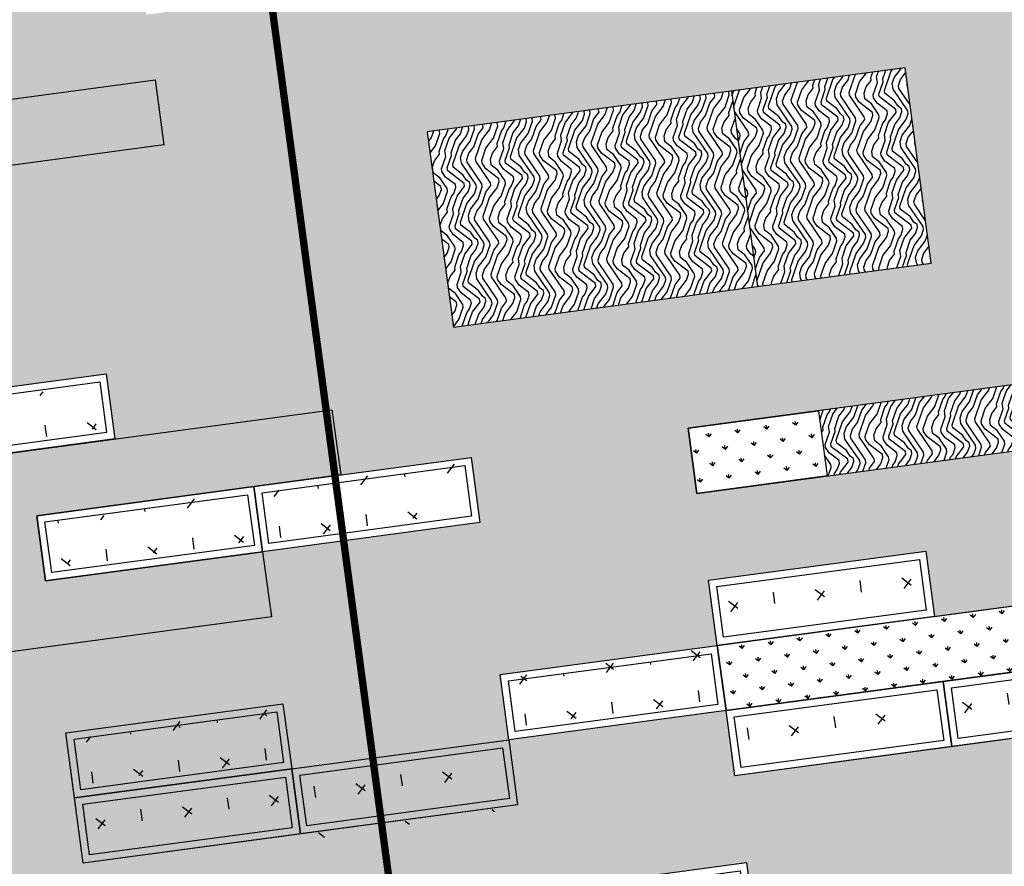
# Model space of a CAD drawing. Units: millimetres. Extents: x 744 to 527432852, y 866 to 3243168346.
# Drawn here: x 525210388 to 525223870, y 3242857683 to 3242869276 of the extents above; entities that cross this region are included whole.
import ezdxf

# ---------------------------------------------------------------- set-up
doc = ezdxf.new("R2010")
doc.units = ezdxf.units.MM
doc.header["$LTSCALE"] = 1000
doc.linetypes.add('DASH', pattern=[0.35, 0.25, -0.1])
for name, color, linetype in [('01LS-临时填充', 251, 'Continuous'), ('la-35', 35, 'Continuous'), ('la-植物', 95, 'Continuous'), ('la-消防线', 190, 'Continuous'), ('la-设施', 6, 'Continuous'), ('la-轮廓线', 2, 'Continuous'), ('shujiao', 7, 'Continuous')]:
    doc.layers.add(name, color=color, linetype=linetype)
doc.styles.add('宋体', font='txt', dxfattribs={"width": 0.7})
doc.linetypes.add('E.V.A-LINE', pattern='A,0.9990000000000001,-0.2,["E.V.A",宋体,S=0.1,R=0,X=-0.1,Y=-0.05],-0.36', length=1.559)

# ---------------------------------------------------------------- blocks, each defined once
blk = doc.blocks.new('fghfghgfh')
at = {"layer": 'la-植物'}
h = blk.add_hatch(dxfattribs=at)
h.set_pattern_fill('GRASS', color=256, scale=300)
h.set_pattern_definition([(90, (388239.2179603063, 127299.9247726728), (-598.6772849999999, 598.6772850000001), [158.748396, -1038.60609]), (45, (388239.2179603063, 127299.9247726728), (-598.6776930489062, 598.6776930489062), [158.748396, -687.90969]), (135, (388239.2179603063, 127299.9247726728), (-598.6776930489062, -598.6776930489062), [158.748396, -687.90969])])
h.paths.add_polyline_path([(141691.62951908, 55688.48144261041), (138891.6295142942, 55688.4814426104), (138891.6295142942, 54988.48144191655), (141691.62951908, 54988.48144191655)])
at = {"layer": 'la-35'}
blk.add_lwpolyline([(138891.6295142942, 55688.4814426104), (141691.62951908, 55688.4814426104), (141691.62951908, 54988.48144191655), (138891.6295142942, 54988.48144191655)], close=True, dxfattribs=at)
at = {"layer": 'la-设施'}
blk.add_lwpolyline([(138791.6295151179, 55788.48144178672), (141791.6295182564, 55788.48144178672), (141791.6295182564, 54888.48144274023), (138791.6295151179, 54888.48144274023)], close=True, dxfattribs=at)

msp = doc.modelspace()

# ---------------------------------------------------------------- hatches: boundary and pattern name
at = {"layer": '01LS-临时填充'}
h = msp.add_hatch(dxfattribs=at)
h.set_pattern_fill('300X600', color=8, angle=7.637684105541367, pattern_type=2)
h.set_pattern_definition([(7.637684105541367, (525224388.3063422, 3242850104.538066), (-79.74497740760017, 594.6770035727474), [600, -1200]), (97.63768410554137, (525224428.1788309, 3242849807.199564), (-1784.031010718242, -239.2349322228004), [300, -300]), (7.637684105541367, (525224428.1788309, 3242849807.199564), (-79.74497740760017, 594.6770035727474), [600, -1200]), (97.63768410554137, (525225022.8558345, 3242849886.944541), (-1784.031010718242, -239.2349322228004), [300, -300]), (7.637684105541367, (525223793.6293387, 3242850024.793088), (-79.74497740760017, 594.6770035727474), [600, -1200]), (97.63768410554137, (525223833.5018274, 3242849727.454587), (-1784.031010718242, -239.2349322228004), [300, -300]), (7.637684105541367, (525223833.5018274, 3242849727.454587), (-79.74497740760017, 594.6770035727474), [600, -1200]), (97.63768410554137, (525224428.1788309, 3242849807.199564), (-1784.031010718242, -239.2349322228004), [300, -300]), (7.637684105541367, (525223198.9523351, 3242849945.048111), (-79.74497740760017, 594.6770035727474), [600, -1200]), (97.63768410554137, (525223238.8248238, 3242849647.70961), (-1784.031010718242, -239.2349322228004), [300, -300]), (7.637684105541367, (525223238.8248238, 3242849647.70961), (-79.74497740760017, 594.6770035727474), [600, -1200]), (97.63768410554137, (525223833.5018274, 3242849727.454587), (-1784.031010718242, -239.2349322228004), [300, -300]), (7.637684105541367, (525224348.4338535, 3242850401.876568), (-79.74497740760017, 594.6770035727474), [600, -1200]), (97.63768410554137, (525224388.3063422, 3242850104.538066), (-1784.031010718242, -239.2349322228004), [300, -300]), (7.637684105541367, (525224388.3063422, 3242850104.538066), (-79.74497740760017, 594.6770035727474), [600, -1200]), (97.63768410554137, (525224982.9833458, 3242850184.283043), (-1784.031010718242, -239.2349322228004), [300, -300]), (7.637684105541367, (525223753.7568499, 3242850322.13159), (-79.74497740760017, 594.6770035727474), [600, -1200]), (97.63768410554137, (525223793.6293387, 3242850024.793088), (-1784.031010718242, -239.2349322228004), [300, -300]), (7.637684105541367, (525223793.6293387, 3242850024.793088), (-79.74497740760017, 594.6770035727474), [600, -1200]), (97.63768410554137, (525224388.3063422, 3242850104.538066), (-1784.031010718242, -239.2349322228004), [300, -300]), (7.637684105541367, (525223159.0798464, 3242850242.386613), (-79.74497740760017, 594.6770035727474), [600, -1200]), (97.63768410554137, (525223198.9523351, 3242849945.048111), (-1784.031010718242, -239.2349322228004), [300, -300]), (7.637684105541367, (525223198.9523351, 3242849945.048111), (-79.74497740760017, 594.6770035727474), [600, -1200]), (97.63768410554137, (525223793.6293387, 3242850024.793088), (-1784.031010718242, -239.2349322228004), [300, -300])])
h.paths.add_polyline_path([(525226524.369458, 3242856747.371539), (525226404.7520075, 3242857639.386927), (525229378.1370285, 3242858038.111814), (525229258.5195498, 3242858930.127438), (525226285.1341651, 3242858531.402501), (525226404.7516312, 3242857639.386996), (525223431.3666133, 3242857240.662109), (525223550.9840794, 3242856348.646604)])
h.paths.add_polyline_path([(525229378.1370254, 3242858038.111814), (525229497.7544914, 3242857146.09631), (525226524.3694736, 3242856747.371423), (525226404.7520075, 3242857639.386927)])
h.paths.add_polyline_path([(525222793.4071767, 3242861998.07807), (525222913.0246271, 3242861106.062681), (525228859.7946566, 3242861903.512455), (525228979.4121382, 3242861011.496835), (525226006.0267599, 3242860612.771897), (525226125.6442258, 3242859720.756392), (525220178.8745352, 3242858923.306783), (525220059.2567241, 3242859815.322123), (525217085.8720701, 3242859416.597284), (525216966.2542245, 3242860308.612858), (525219939.6392424, 3242860707.337745), (525219820.02214, 3242861599.353299)])
h.paths.add_polyline_path([(525219660.5321977, 3242862788.70719), (525219540.9147315, 3242863680.722695), (525226677.0387744, 3242864637.662424), (525226796.6562405, 3242863745.646919)])
h.paths.add_polyline_path([(525216328.2947814, 3242865066.028819), (525215969.4423831, 3242867742.075335), (525222510.8894224, 3242868619.270086), (525222869.7418208, 3242865943.22357)])
h.paths.add_polyline_path([(525212122.2729408, 3242869344.974983), (525212002.6554746, 3242870236.990489), (525219138.7795175, 3242871193.930217), (525219258.3969836, 3242870301.914712)])
h.paths.add_polyline_path([(525218424.4846871, 3242872006.200697), (525218304.8672038, 3242872898.216199), (525224251.6372412, 3242873695.666092), (525224371.2547073, 3242872803.650587)])
h.paths.add_polyline_path([(525224251.6376207, 3242873695.666024), (525224132.0201389, 3242874587.681646), (525227105.404793, 3242874986.406485), (525227225.0222591, 3242874094.390979)])
h.paths.add_polyline_path([(525224490.8725497, 3242871911.635014), (525224371.2555332, 3242872803.650578), (525227344.6397409, 3242873202.375357), (525227464.2575551, 3242872310.360017)])
h.paths.add_polyline_path([(525227464.2571883, 3242872310.359967), (525227583.8746543, 3242871418.344463), (525224610.4896364, 3242871019.619576), (525224490.8721704, 3242871911.63508)])
h.paths.add_polyline_path([(525224371.2547043, 3242872803.650586), (525224490.8721703, 3242871911.635081), (525221517.4871525, 3242871512.910194), (525221397.8696865, 3242872404.925699)])
h.paths.add_polyline_path([(525221363.5714881, 3242850088.743703), (525222989.01877, 3242850306.712924), (525222970.4116752, 3242850445.470377), (525232336.5744759, 3242851701.453804), (525229093.6119769, 3242875884.985271), (525229420.6841301, 3242875928.844984), (525229264.6973409, 3242877092.075036), (525226866.1702464, 3242876770.437428), (525226985.7877125, 3242875878.421923), (525221039.0176706, 3242875080.972148), (525221158.6351365, 3242874188.956643), (525218185.2501156, 3242873790.231756), (525218065.6326495, 3242874682.247261), (525215092.2476316, 3242874283.522374), (525214972.6301656, 3242875175.537879), (525211999.2451508, 3242874776.812993), (525212118.862617, 3242873884.797487), (525210929.5086098, 3242873725.307532), (525211049.126076, 3242872833.292027), (525215211.865101, 3242873391.506868), (525215331.482567, 3242872499.491364), (525212358.097546, 3242872100.766477), (525212477.7150121, 3242871208.750971), (525209504.3299942, 3242870810.026084), (525209863.1823925, 3242868133.979568), (525212241.8904068, 3242868452.959477), (525212361.5078729, 3242867560.943972), (525208198.7688479, 3242867002.72913), (525208597.4937351, 3242864029.344111), (525211570.8787561, 3242864428.068999), (525211690.4962221, 3242863536.053494), (525214663.8812369, 3242863934.778381), (525214783.4987031, 3242863042.762875), (525216567.5297169, 3242863281.997808), (525216687.1471829, 3242862389.982303), (525213713.7621619, 3242861991.257416), (525213833.3796321, 3242861099.24188), (525209075.9636141, 3242860461.281982), (525209594.3059673, 3242856595.881458), (525211378.3369755, 3242856835.116409), (525211418.2094522, 3242856537.777997), (525214391.5944731, 3242856936.502885), (525214511.2119393, 3242856044.487379), (525217484.5969572, 3242856443.212265), (525217364.979491, 3242857335.227772), (525220338.364512, 3242857733.952659), (525220577.599444, 3242855949.921649), (525217604.2144231, 3242855551.196762), (525217723.8318892, 3242854659.181257), (525214750.4468682, 3242854260.456369), (525214511.211936, 3242856044.48738), (525211537.8269181, 3242855645.762493), (525211976.424294, 3242852375.038972), (525214949.809315, 3242852773.76386), (525215069.4267892, 3242851881.748294), (525218042.8118071, 3242852280.473181), (525218042.8117989, 3242852280.473241), (525221016.1968199, 3242852679.198129), (525220776.9618877, 3242854463.22914), (525226723.7319141, 3242855260.678913), (525226843.3493802, 3242854368.663407), (525229816.7344012, 3242854767.388295), (525229936.3518671, 3242853875.37279), (525226962.9668524, 3242853476.647903), (525227082.5843185, 3242852584.632398), (525224109.1992975, 3242852185.907511), (525223989.5818319, 3242853077.923013), (525221016.1968202, 3242852679.198127), (525221135.8142859, 3242851787.182624)])
h = msp.add_hatch(dxfattribs=at)
h.set_pattern_fill('木纹01', color=8, scale=200, angle=97.63768410554137)
h.set_pattern_definition([(97.63768410554137, (525221278.2567765, 3242867857.152229), (-899.2293079737966, 686.5760348868629), [40, -760]), (97.63768410554137, (525221273.3951549, 3242867291.487696), (-899.2293079737966, 686.5760348868629), [80, -720]), (97.63768410554137, (525221164.6377076, 3242867801.5581), (-899.2293079737966, 686.5760348868629), [40, -760]), (97.63768410554137, (525221149.1434224, 3242867315.183834), (-899.2293079737966, 686.5760348868629), [40, -760]), (97.63768410554137, (525221045.7023069, 3242867785.609105), (-899.2293079737966, 686.5760348868629), [40, -760]), (97.63768410554137, (525221064.5368234, 3242867344.196304), (-899.2293079737966, 686.5760348868629), [40, -760]), (97.63768410554137, (525220966.4120398, 3242867774.976441), (-899.2293079737966, 686.5760348868629), [40, -760]), (97.63768410554137, (525220945.6014227, 3242867328.247308), (-899.2293079737966, 686.5760348868629), [40, -440.0000000000001, 40, -280]), (97.63768410554137, (525220866.3111556, 3242867317.614645), (-899.2293079737966, 686.5760348868629), [80, -400, 40, -280]), (97.63768410554137, (525220752.6920866, 3242867262.020515), (-899.2293079737966, 686.5760348868629), [40, -120, 40, -320, 40, -240]), (97.63768410554137, (525220678.7181513, 3242867211.742718), (-899.2293079737966, 686.5760348868629), [40, -160, 80, -520]), (97.63768410554137, (525220569.960704, 3242867721.813123), (-899.2293079737966, 686.5760348868629), [40, -760]), (97.63768410554137, (525220599.4278842, 3242867201.110054), (-899.2293079737966, 686.5760348868629), [40, -200, 40, -520]), (142.6376841055414, (525221363.3180857, 3242867222.830092), (-792.9026714454146, -106.3266365454896), [113.1368, -1018.2340496]), (142.6376841055414, (525221272.9404446, 3242867896.797363), (-792.9026714454146, -106.3266365454896), [226.27416, -905.0966896]), (142.6376841055414, (525220876.4891089, 3242867843.634045), (-792.9026714454146, -106.3266365454896), [56.568, -1074.8028496]), (142.6376841055414, (525220887.5764828, 3242867159.034111), (-792.9026714454146, -106.3266365454896), [169.7056, -961.6652496]), (142.6376841055414, (525220797.1988418, 3242867833.001381), (-792.9026714454146, -106.3266365454896), [282.84272, -848.5281296]), (142.6376841055414, (525220678.2634411, 3242867817.052385), (-792.9026714454146, -106.3266365454896), [169.7056, -961.6652496]), (52.63768410554136, (525220620.2385013, 3242867647.839188), (-106.3266365454895, 792.9026714454146), [56.568, -1074.8028496]), (52.63768410554136, (525221291.7749612, 3242867455.384562), (-106.3266365454895, 792.9026714454146), [113.1368, -1018.2340496]), (52.63768410554136, (525220969.2975608, 3242867452.499041), (-106.3266365454895, 792.9026714454146), [113.1368, -1018.2340496]), (52.63768410554136, (525221095.9801041, 3242867711.63517), (-106.3266365454895, 792.9026714454146), [113.1368, -1018.2340496]), (52.63768410554136, (525220784.1353673, 3242867629.459382), (-106.3266365454895, 792.9026714454146), [113.1368, -1018.2340496]), (52.63768410554136, (525220699.5287684, 3242867658.471851), (-106.3266365454895, 792.9026714454146), [169.7056, -961.6652496]), (52.63768410554136, (525221201.8520304, 3242867524.042165), (-106.3266365454895, 792.9026714454146), [169.7056, -961.6652496]), (52.63768410554136, (525221146.2579013, 3242867637.661234), (-106.3266365454895, 792.9026714454146), [169.7056, -961.6652496]), (52.63768410554136, (525220884.6909618, 3242867481.511511), (-106.3266365454895, 792.9026714454146), [169.7056, -961.6652496]), (52.63768410554136, (525220834.4131646, 3242867555.485446), (-106.3266365454895, 792.9026714454146), [169.7056, -961.6652496]), (124.2027353055413, (525221199.4212196, 3242867241.209898), (-106.326636860689, 792.9026713878668), [89.442712, -1699.411664]), (124.2027353055413, (525221159.3213758, 3242867841.203234), (-106.326636860689, 792.9026713878668), [357.7708799999999, -1431.0835016]), (124.2027353055413, (525221040.3859751, 3242867825.254239), (-106.326636860689, 792.9026713878668), [357.7708799999999, -1431.0835016]), (124.2027353055413, (525220961.0957079, 3242867814.621575), (-106.326636860689, 792.9026713878668), [357.7712, -536, 178.888, -716.1951816000001]), (124.2027353055413, (525220831.5276436, 3242867877.962846), (-106.326636860689, 792.9026713878668), [89.442712, -1699.411664]), (124.2027353055413, (525220649.7056814, 3242867127.136119), (-106.326636860689, 792.9026713878668), [89.442712, -1699.411664]), (124.2027353055413, (525220564.6443722, 3242867761.458257), (-106.326636860689, 792.9026713878668), [178.88544, -1609.9689416]), (71.07263290554137, (525221304.8384356, 3242867658.926561), (-106.3266362262641, 792.9026714729418), [178.88544, -1609.9689416]), (71.07263290554137, (525221143.8270906, 3242867354.828968), (-106.3266362262641, 792.9026714729418), [178.88544, -1609.9689416]), (71.07263290554137, (525221262.7624913, 3242867370.777963), (-106.3266362262641, 792.9026714729418), [89.442712, -1699.4089416]), (71.07263290554137, (525221059.2204916, 3242867383.841437), (-106.3266362262641, 792.9026714729418), [268.32816, -1520.5262216]), (71.07263290554137, (525221037.9551643, 3242867542.421972), (-106.3266362262641, 792.9026714729418), [178.88544, -1609.9689416]), (71.07263290554137, (525220987.677367, 3242867616.395907), (-106.3266362262641, 792.9026714729418), [178.88544, -1609.9689416]), (71.07263290554137, (525220940.2850909, 3242867367.892442), (-106.3266362262641, 792.9026714729418), [89.442712, -1699.4089416]), (71.07263290554137, (525220855.6784919, 3242867396.904912), (-106.3266362262641, 792.9026714729418), [89.442712, -1699.4089416]), (71.07263290554137, (525220654.567303, 3242867692.800653), (-106.3266362262641, 792.9026714729418), [89.442712, -1699.4089416]), (71.07263290554137, (525220937.3995698, 3242867690.369842), (-106.3266362262641, 792.9026714729418), [89.442712, -1699.4089416]), (71.07263290554137, (525220747.3757548, 3242867301.665649), (-106.3266362262641, 792.9026714729418), [268.32816, -1520.5262216]), (71.07263290554137, (525220673.4018195, 3242867251.387852), (-106.3266362262641, 792.9026714729418), [178.88544, -1609.9689416]), (71.07263290554137, (525220852.7929708, 3242867719.382312), (-106.3266362262641, 792.9026714729418), [89.44, -804.96, 89.44, -805.0143816]), (71.07263290554137, (525220726.1104275, 3242867460.246183), (-106.3266362262641, 792.9026714729418), [178.88544, -1609.9689416]), (71.07263290554137, (525220641.5038285, 3242867489.258653), (-106.3266362262641, 792.9026714729418), [178.88544, -1609.9689416]), (71.07263290554137, (525220594.1115524, 3242867240.755188), (-106.3266362262641, 792.9026714729418), [178.88544, -1609.9689416]), (71.07263290554137, (525220562.2135614, 3242867478.625989), (-106.3266362262641, 792.9026714729418), [178.88544, -1609.9689416])])
h.paths.add_polyline_path([(525222510.8894224, 3242868619.270086), (525220132.1814081, 3242868300.290177), (525220491.0338064, 3242865624.24366), (525222869.7418208, 3242865943.22357)])
h = msp.add_hatch(dxfattribs=at)
h.set_pattern_fill('木纹01', color=8, scale=200, angle=97.63768410554137)
h.set_pattern_definition([(97.63768410554137, (525217746.7461311, 3242867164.816889), (-899.2293079737966, 686.5760348868629), [40, -760]), (97.63768410554137, (525217741.8845096, 3242866599.152356), (-899.2293079737966, 686.5760348868629), [80, -720]), (97.63768410554137, (525217633.1270622, 3242867109.22276), (-899.2293079737966, 686.5760348868629), [40, -760]), (97.63768410554137, (525217617.632777, 3242866622.848494), (-899.2293079737966, 686.5760348868629), [40, -760]), (97.63768410554137, (525217514.1916615, 3242867093.273765), (-899.2293079737966, 686.5760348868629), [40, -760]), (97.63768410554137, (525217533.0261781, 3242866651.860964), (-899.2293079737966, 686.5760348868629), [40, -760]), (97.63768410554137, (525217434.9013944, 3242867082.641101), (-899.2293079737966, 686.5760348868629), [40, -760]), (97.63768410554137, (525217414.0907773, 3242866635.911968), (-899.2293079737966, 686.5760348868629), [40, -440.0000000000001, 40, -280]), (97.63768410554137, (525217334.8005102, 3242866625.279305), (-899.2293079737966, 686.5760348868629), [80, -400, 40, -280]), (97.63768410554137, (525217221.1814413, 3242866569.685175), (-899.2293079737966, 686.5760348868629), [40, -120, 40, -320, 40, -240]), (97.63768410554137, (525217147.207506, 3242866519.407378), (-899.2293079737966, 686.5760348868629), [40, -160, 80, -520]), (97.63768410554137, (525217038.4500586, 3242867029.477783), (-899.2293079737966, 686.5760348868629), [40, -760]), (97.63768410554137, (525217067.9172388, 3242866508.774714), (-899.2293079737966, 686.5760348868629), [40, -200, 40, -520]), (142.6376841055414, (525217831.8074403, 3242866530.494752), (-792.9026714454146, -106.3266365454896), [113.1368, -1018.2340496]), (142.6376841055414, (525217741.4297993, 3242867204.462023), (-792.9026714454146, -106.3266365454896), [226.27416, -905.0966896]), (142.6376841055414, (525217344.9784636, 3242867151.298705), (-792.9026714454146, -106.3266365454896), [56.568, -1074.8028496]), (142.6376841055414, (525217356.0658375, 3242866466.69877), (-792.9026714454146, -106.3266365454896), [169.7056, -961.6652496]), (142.6376841055414, (525217265.6881964, 3242867140.666041), (-792.9026714454146, -106.3266365454896), [282.84272, -848.5281296]), (142.6376841055414, (525217146.7527957, 3242867124.717045), (-792.9026714454146, -106.3266365454896), [169.7056, -961.6652496]), (52.63768410554136, (525217088.7278559, 3242866955.503848), (-106.3266365454895, 792.9026714454146), [56.568, -1074.8028496]), (52.63768410554136, (525217760.2643158, 3242866763.049222), (-106.3266365454895, 792.9026714454146), [113.1368, -1018.2340496]), (52.63768410554136, (525217437.7869154, 3242866760.163701), (-106.3266365454895, 792.9026714454146), [113.1368, -1018.2340496]), (52.63768410554136, (525217564.4694588, 3242867019.299829), (-106.3266365454895, 792.9026714454146), [113.1368, -1018.2340496]), (52.63768410554136, (525217252.624722, 3242866937.124041), (-106.3266365454895, 792.9026714454146), [113.1368, -1018.2340496]), (52.63768410554136, (525217168.018123, 3242866966.136511), (-106.3266365454895, 792.9026714454146), [169.7056, -961.6652496]), (52.63768410554136, (525217670.341385, 3242866831.706825), (-106.3266365454895, 792.9026714454146), [169.7056, -961.6652496]), (52.63768410554136, (525217614.747256, 3242866945.325894), (-106.3266365454895, 792.9026714454146), [169.7056, -961.6652496]), (52.63768410554136, (525217353.1803164, 3242866789.17617), (-106.3266365454895, 792.9026714454146), [169.7056, -961.6652496]), (52.63768410554136, (525217302.9025192, 3242866863.150106), (-106.3266365454895, 792.9026714454146), [169.7056, -961.6652496]), (124.2027353055413, (525217667.9105743, 3242866548.874558), (-106.326636860689, 792.9026713878668), [89.442712, -1699.411664]), (124.2027353055413, (525217627.8107304, 3242867148.867894), (-106.326636860689, 792.9026713878668), [357.7708799999999, -1431.0835016]), (124.2027353055413, (525217508.8753297, 3242867132.918898), (-106.326636860689, 792.9026713878668), [357.7708799999999, -1431.0835016]), (124.2027353055413, (525217429.5850626, 3242867122.286235), (-106.326636860689, 792.9026713878668), [357.7712, -536, 178.888, -716.1951816000001]), (124.2027353055413, (525217300.0169982, 3242867185.627506), (-106.326636860689, 792.9026713878668), [89.442712, -1699.411664]), (124.2027353055413, (525217118.1950361, 3242866434.800779), (-106.326636860689, 792.9026713878668), [89.442712, -1699.411664]), (124.2027353055413, (525217033.1337268, 3242867069.122916), (-106.326636860689, 792.9026713878668), [178.88544, -1609.9689416]), (71.07263290554137, (525217773.3277903, 3242866966.591221), (-106.3266362262641, 792.9026714729418), [178.88544, -1609.9689416]), (71.07263290554137, (525217612.3164452, 3242866662.493627), (-106.3266362262641, 792.9026714729418), [178.88544, -1609.9689416]), (71.07263290554137, (525217731.2518459, 3242866678.442623), (-106.3266362262641, 792.9026714729418), [89.442712, -1699.4089416]), (71.07263290554137, (525217527.7098462, 3242866691.506097), (-106.3266362262641, 792.9026714729418), [268.32816, -1520.5262216]), (71.07263290554137, (525217506.4445189, 3242866850.086631), (-106.3266362262641, 792.9026714729418), [178.88544, -1609.9689416]), (71.07263290554137, (525217456.1667217, 3242866924.060567), (-106.3266362262641, 792.9026714729418), [178.88544, -1609.9689416]), (71.07263290554137, (525217408.7744455, 3242866675.557102), (-106.3266362262641, 792.9026714729418), [89.442712, -1699.4089416]), (71.07263290554137, (525217324.1678465, 3242866704.569571), (-106.3266362262641, 792.9026714729418), [89.442712, -1699.4089416]), (71.07263290554137, (525217123.0566576, 3242867000.465313), (-106.3266362262641, 792.9026714729418), [89.442712, -1699.4089416]), (71.07263290554137, (525217405.8889244, 3242866998.034502), (-106.3266362262641, 792.9026714729418), [89.442712, -1699.4089416]), (71.07263290554137, (525217215.8651094, 3242866609.330309), (-106.3266362262641, 792.9026714729418), [268.32816, -1520.5262216]), (71.07263290554137, (525217141.8911741, 3242866559.052512), (-106.3266362262641, 792.9026714729418), [178.88544, -1609.9689416]), (71.07263290554137, (525217321.2823255, 3242867027.046972), (-106.3266362262641, 792.9026714729418), [89.44, -804.96, 89.44, -805.0143816]), (71.07263290554137, (525217194.5997822, 3242866767.910843), (-106.3266362262641, 792.9026714729418), [178.88544, -1609.9689416]), (71.07263290554137, (525217109.9931832, 3242866796.923313), (-106.3266362262641, 792.9026714729418), [178.88544, -1609.9689416]), (71.07263290554137, (525217062.600907, 3242866548.419848), (-106.3266362262641, 792.9026714729418), [178.88544, -1609.9689416]), (71.07263290554137, (525217030.702916, 3242866786.290649), (-106.3266362262641, 792.9026714729418), [178.88544, -1609.9689416])])
h.paths.add_polyline_path([(525220132.1814081, 3242868300.290177), (525215969.4423831, 3242867742.075335), (525216328.2947814, 3242865066.028819), (525220491.0338064, 3242865624.24366)])
h = msp.add_hatch(dxfattribs=at)
h.set_pattern_fill('木纹01', color=8, scale=200, angle=97.63768410554137)
h.set_pattern_definition([(97.63768410554137, (525222892.629568, 3242864179.26873), (-899.2293079737966, 686.5760348868629), [40, -760]), (97.63768410554137, (525222887.7679465, 3242863613.604197), (-899.2293079737966, 686.5760348868629), [80, -720]), (97.63768410554137, (525222779.0104992, 3242864123.674601), (-899.2293079737966, 686.5760348868629), [40, -760]), (97.63768410554137, (525222763.516214, 3242863637.300334), (-899.2293079737966, 686.5760348868629), [40, -760]), (97.63768410554137, (525222660.0750985, 3242864107.725605), (-899.2293079737966, 686.5760348868629), [40, -760]), (97.63768410554137, (525222678.909615, 3242863666.312805), (-899.2293079737966, 686.5760348868629), [40, -760]), (97.63768410554137, (525222580.7848313, 3242864097.092942), (-899.2293079737966, 686.5760348868629), [40, -760]), (97.63768410554137, (525222559.9742143, 3242863650.363809), (-899.2293079737966, 686.5760348868629), [40, -440.0000000000001, 40, -280]), (97.63768410554137, (525222480.6839471, 3242863639.731145), (-899.2293079737966, 686.5760348868629), [80, -400, 40, -280]), (97.63768410554137, (525222367.0648782, 3242863584.137016), (-899.2293079737966, 686.5760348868629), [40, -120, 40, -320, 40, -240]), (97.63768410554137, (525222293.0909429, 3242863533.859219), (-899.2293079737966, 686.5760348868629), [40, -160, 80, -520]), (97.63768410554137, (525222184.3334956, 3242864043.929624), (-899.2293079737966, 686.5760348868629), [40, -760]), (97.63768410554137, (525222213.8006758, 3242863523.226555), (-899.2293079737966, 686.5760348868629), [40, -200, 40, -520]), (142.6376841055414, (525222977.6908773, 3242863544.946593), (-792.9026714454146, -106.3266365454896), [113.1368, -1018.2340496]), (142.6376841055414, (525222887.3132362, 3242864218.913864), (-792.9026714454146, -106.3266365454896), [226.27416, -905.0966896]), (142.6376841055414, (525222490.8619005, 3242864165.750546), (-792.9026714454146, -106.3266365454896), [56.568, -1074.8028496]), (142.6376841055414, (525222501.9492744, 3242863481.150611), (-792.9026714454146, -106.3266365454896), [169.7056, -961.6652496]), (142.6376841055414, (525222411.5716334, 3242864155.117882), (-792.9026714454146, -106.3266365454896), [282.84272, -848.5281296]), (142.6376841055414, (525222292.6362327, 3242864139.168886), (-792.9026714454146, -106.3266365454896), [169.7056, -961.6652496]), (52.63768410554136, (525222234.6112928, 3242863969.955688), (-106.3266365454895, 792.9026714454146), [56.568, -1074.8028496]), (52.63768410554136, (525222906.1477528, 3242863777.501063), (-106.3266365454895, 792.9026714454146), [113.1368, -1018.2340496]), (52.63768410554136, (525222583.6703523, 3242863774.615541), (-106.3266365454895, 792.9026714454146), [113.1368, -1018.2340496]), (52.63768410554136, (525222710.3528957, 3242864033.75167), (-106.3266365454895, 792.9026714454146), [113.1368, -1018.2340496]), (52.63768410554136, (525222398.5081589, 3242863951.575882), (-106.3266365454895, 792.9026714454146), [113.1368, -1018.2340496]), (52.63768410554136, (525222313.9015599, 3242863980.588352), (-106.3266365454895, 792.9026714454146), [169.7056, -961.6652496]), (52.63768410554136, (525222816.224822, 3242863846.158666), (-106.3266365454895, 792.9026714454146), [169.7056, -961.6652496]), (52.63768410554136, (525222760.6306929, 3242863959.777735), (-106.3266365454895, 792.9026714454146), [169.7056, -961.6652496]), (52.63768410554136, (525222499.0637534, 3242863803.628012), (-106.3266365454895, 792.9026714454146), [169.7056, -961.6652496]), (52.63768410554136, (525222448.7859561, 3242863877.601947), (-106.3266365454895, 792.9026714454146), [169.7056, -961.6652496]), (124.2027353055413, (525222813.7940112, 3242863563.326399), (-106.326636860689, 792.9026713878668), [89.442712, -1699.411664]), (124.2027353055413, (525222773.6941674, 3242864163.319735), (-106.326636860689, 792.9026713878668), [357.7708799999999, -1431.0835016]), (124.2027353055413, (525222654.7587667, 3242864147.370739), (-106.326636860689, 792.9026713878668), [357.7708799999999, -1431.0835016]), (124.2027353055413, (525222575.4684995, 3242864136.738076), (-106.326636860689, 792.9026713878668), [357.7712, -536, 178.888, -716.1951816000001]), (124.2027353055413, (525222445.9004351, 3242864200.079347), (-106.326636860689, 792.9026713878668), [89.442712, -1699.411664]), (124.2027353055413, (525222264.078473, 3242863449.25262), (-106.326636860689, 792.9026713878668), [89.442712, -1699.411664]), (124.2027353055413, (525222179.0171638, 3242864083.574757), (-106.326636860689, 792.9026713878668), [178.88544, -1609.9689416]), (71.07263290554137, (525222919.2112272, 3242863981.043062), (-106.3266362262641, 792.9026714729418), [178.88544, -1609.9689416]), (71.07263290554137, (525222758.1998821, 3242863676.945468), (-106.3266362262641, 792.9026714729418), [178.88544, -1609.9689416]), (71.07263290554137, (525222877.1352829, 3242863692.894464), (-106.3266362262641, 792.9026714729418), [89.442712, -1699.4089416]), (71.07263290554137, (525222673.5932832, 3242863705.957938), (-106.3266362262641, 792.9026714729418), [268.32816, -1520.5262216]), (71.07263290554137, (525222652.3279558, 3242863864.538473), (-106.3266362262641, 792.9026714729418), [178.88544, -1609.9689416]), (71.07263290554137, (525222602.0501586, 3242863938.512408), (-106.3266362262641, 792.9026714729418), [178.88544, -1609.9689416]), (71.07263290554137, (525222554.6578825, 3242863690.008943), (-106.3266362262641, 792.9026714729418), [89.442712, -1699.4089416]), (71.07263290554137, (525222470.0512835, 3242863719.021412), (-106.3266362262641, 792.9026714729418), [89.442712, -1699.4089416]), (71.07263290554137, (525222268.9400946, 3242864014.917154), (-106.3266362262641, 792.9026714729418), [89.442712, -1699.4089416]), (71.07263290554137, (525222551.7723614, 3242864012.486343), (-106.3266362262641, 792.9026714729418), [89.442712, -1699.4089416]), (71.07263290554137, (525222361.7485464, 3242863623.78215), (-106.3266362262641, 792.9026714729418), [268.32816, -1520.5262216]), (71.07263290554137, (525222287.7746111, 3242863573.504353), (-106.3266362262641, 792.9026714729418), [178.88544, -1609.9689416]), (71.07263290554137, (525222467.1657624, 3242864041.498813), (-106.3266362262641, 792.9026714729418), [89.44, -804.96, 89.44, -805.0143816]), (71.07263290554137, (525222340.4832191, 3242863782.362684), (-106.3266362262641, 792.9026714729418), [178.88544, -1609.9689416]), (71.07263290554137, (525222255.8766201, 3242863811.375154), (-106.3266362262641, 792.9026714729418), [178.88544, -1609.9689416]), (71.07263290554137, (525222208.4843439, 3242863562.871689), (-106.3266362262641, 792.9026714729418), [178.88544, -1609.9689416]), (71.07263290554137, (525222176.586353, 3242863800.74249), (-106.3266362262641, 792.9026714729418), [178.88544, -1609.9689416])])
h.paths.add_polyline_path([(525224893.0077637, 3242864398.427492), (525221324.9457422, 3242863919.957627), (525221444.5632083, 3242863027.942122), (525225012.6252298, 3242863506.411986)])
at = {"layer": 'la-植物'}
h = msp.add_hatch(dxfattribs=at)
h.set_pattern_fill('GRASS', color=8, scale=100, angle=7.637684105541367)
h.set_pattern_definition([(97.63768410554137, (525207481.1210629, 3242869146.920112), (-224.3117336209089, 171.2656152133885), [52.916132, -346.20203]), (52.63768410554136, (525207481.1210629, 3242869146.920112), (-224.3118865082154, 171.2657319453052), [52.916132, -229.30323]), (142.6376841055414, (525207481.1210629, 3242869146.920112), (-171.2657319453052, -224.3118865082154), [52.916132, -229.30323])])
h.paths.add_polyline_path([(525209504.3299942, 3242870810.026084), (525212477.7150121, 3242871208.750971), (525212358.097546, 3242872100.766477), (525209384.7125281, 3242871702.041589), (525209265.095062, 3242872594.057095), (525208075.7410548, 3242872434.56714), (525207956.1235889, 3242873326.582644), (525209145.477596, 3242873486.072599), (525209025.8601298, 3242874378.088106), (525229264.6973409, 3242877092.075036), (525228920.9489269, 3242879655.487538), (525228227.1101745, 3242879562.445168), (525228215.1450875, 3242879651.671627), (525225777.0636041, 3242879324.729847), (525225789.025319, 3242879235.528493), (525225551.1545229, 3242879203.630502), (525225539.1055571, 3242879293.482466), (525222556.014043, 3242878893.45613), (525222568.2981247, 3242878799.87288), (525221239.8598011, 3242878625.497178), (525221227.8111118, 3242878715.347077), (525218244.7196128, 3242878315.32056), (525218256.6673281, 3242878225.007922), (525218018.5027426, 3242878193.500453), (525218006.5264953, 3242878282.716777), (525215023.4349965, 3242877882.690259), (525215035.5509678, 3242877791.096859), (525213707.1250935, 3242877615.372738), (525213695.1636841, 3242877704.571771), (525210712.0721784, 3242877304.545254), (525210724.0315581, 3242877215.361356), (525210485.9272036, 3242877183.398633), (525210473.9001341, 3242877272.993553), (525207490.700283, 3242876872.565819), (525207502.6616924, 3242876783.366785), (525206174.5497184, 3242876605.269664), (525206162.5883088, 3242876694.468699), (525205062.4361852, 3242876546.94053), (525208835.70614, 3242848408.782085), (525221363.5714866, 3242850088.743703), (525221135.8142797, 3242851787.182624), (525218162.429269, 3242851388.457706), (525218162.4292731, 3242851388.457676), (525215189.0442521, 3242850989.732789), (525215069.426786, 3242851881.748294), (525212096.0417722, 3242851483.023377), (525211976.424294, 3242852375.038972), (525211378.3369755, 3242856835.116409), (525209594.3059673, 3242856595.881458), (525209075.9636141, 3242860461.281982), (525213833.3796321, 3242861099.24188), (525213713.7621619, 3242861991.257416), (525210740.377144, 3242861592.532529), (525210620.7596781, 3242862484.548033), (525213594.144699, 3242862883.272921), (525214783.4987031, 3242863042.762875), (525214663.8812369, 3242863934.778381), (525208717.1112011, 3242863137.328607), (525208597.4937351, 3242864029.344111), (525208198.7688479, 3242867002.72913), (525212361.5078729, 3242867560.943972), (525212241.8904068, 3242868452.959477), (525209863.1823925, 3242868133.979568)])
h = msp.add_hatch(dxfattribs=at)
h.set_pattern_fill('GRASS', color=8, scale=100, angle=7.637684105541367)
h.set_pattern_definition([(97.63768410554137, (525220617.4513781, 3242863670.060261), (-224.3117336209089, 171.2656152133885), [52.916132, -346.20203]), (52.63768410554136, (525220617.4513781, 3242863670.060261), (-224.3118865082154, 171.2657319453052), [52.916132, -229.30323]), (142.6376841055414, (525220617.4513781, 3242863670.060261), (-171.2657319453052, -224.3118865082154), [52.916132, -229.30323])])
h.paths.add_polyline_path([(525221324.9457422, 3242863919.957627), (525219540.9147315, 3242863680.722695), (525219660.5321977, 3242862788.70719), (525221444.5632083, 3242863027.942122)])
h = msp.add_hatch(dxfattribs=at)
h.set_pattern_fill('GRASS', color=8, scale=100, angle=7.637684105541367)
h.set_pattern_definition([(97.63768410554137, (525225252.2048845, 3242861129.685197), (-224.3117336209089, 171.2656152133885), [52.916132, -346.20203]), (52.63768410554136, (525225252.2048845, 3242861129.685197), (-224.3118865082154, 171.2657319453052), [52.916132, -229.30323]), (142.6376841055414, (525225252.2048845, 3242861129.685197), (-171.2657319453052, -224.3118865082154), [52.916132, -229.30323])])
h.paths.add_polyline_path([(525228859.794672, 3242861903.51234), (525219939.6396218, 3242860707.337677), (525220059.2570878, 3242859815.322172), (525228979.412138, 3242861011.496835)])
at = {"layer": 'shujiao'}
h = msp.add_hatch(dxfattribs=at)
h.set_pattern_fill('塑料', color=8, scale=600, angle=8)
h.set_pattern_definition([(60.63768430627421, (525185364.4234765, 3242955567.239906), (-1307.304746293101, 735.495955338662), []), (60.63768430627421, (525186045.3570426, 3242955757.842836), (-1307.304746293101, 735.495955338662), []), (150.6376843062742, (525186441.4926508, 3242956217.219895), (-735.495955338662, -1307.304746293101), [739.9998, -760.0002])])
edge = h.paths.add_edge_path()
edge.add_arc((525166803.7089936, 3242755104.631026), 47060.00000002934, 187.637678857462, 328.033215675335)
edge.add_line((525206727.3028215, 3242730189.770885), (525217631.6832607, 3242731652.02708))
edge.add_line((525217631.6832607, 3242731652.02708), (525198441.0539462, 3242874761.047922))
edge.add_line((525198441.0539462, 3242874761.047922), (525187536.6734971, 3242873298.793292))
edge.add_arc((525155587.5776277, 3242838745.95154), 47059.99999981866, 47.24215255794341, 187.6376788580856)
edge.add_line((525108945.0774082, 3242832491.291417), (525120161.2087737, 3242748849.970904))
edge = h.paths.add_edge_path(flags=16)
edge.add_arc((525155587.5776277, 3242838745.95154), 35650.00000002728, 97.63768662051001, 187.6376788566967, ccw=False)
edge.add_arc((525155587.577628, 3242838745.95154), 35650.00000004039, 7.637678856709385, 97.63768662088972, ccw=False)
edge.add_line((525190921.3033576, 3242843484.129044), (525202137.4347232, 3242759842.80853))
edge.add_arc((525166803.7089935, 3242755104.631026), 35650.00000002728, -82.36231337939518, 7.637678856696709, ccw=False)
edge.add_arc((525166803.7089929, 3242755104.631025), 35649.99999915063, 187.6376788553176, 277.637686621758, ccw=False)
edge.add_line((525131469.9832639, 3242750366.453522), (525120253.8518982, 3242834007.774035))

# ---------------------------------------------------------------- linework, layer by layer
at = {"color": 8, "linetype": 'DASH', "ltscale": 2.5, "const_width": 100}
msp.add_lwpolyline([(525234486.4110067, 3242733569.151865), (525219025.1885257, 3242848867.111828), (525216646.4805039, 3242848548.131908), (525213318.456566, 3242873365.98646), (525218571.4367843, 3242874070.400449), (525215679.3520114, 3242895637.354347)], dxfattribs=at)
at = {"layer": 'la-消防线', "color": 8, "linetype": 'E.V.A-LINE', "const_width": 50}
msp.add_lwpolyline([(525198645.7136922, 3242875453.820865, -0.05951428528389627), (525199178.5011335, 3242873386.414076), (525221306.435517, 3242708409.723613, 0.1094815225522119), (525223242.9789693, 3242703127.935895, 2.586125643562449e-10), (525225379.4975533, 3242699791.149624, 17.33083148390072)], format="xyb", dxfattribs=at)
at = {"layer": 'la-设施', "color": 8}
for points in [[(525215969.4423831, 3242867742.075335), (525216328.2947814, 3242865066.028819), (525222869.7418208, 3242865943.22357), (525222510.8894224, 3242868619.270086)], [(525219540.9147315, 3242863680.722695), (525219660.5321977, 3242862788.70719), (525226796.6562405, 3242863745.646919), (525226677.0387744, 3242864637.662424)]]:
    msp.add_lwpolyline(points, close=True, dxfattribs=at)
for points in [[(525220132.1814081, 3242868300.290177), (525220491.0338064, 3242865624.24366)], [(525221324.9457422, 3242863919.957627), (525221444.5632083, 3242863027.942122)]]:
    msp.add_lwpolyline(points, dxfattribs=at)
at = {"layer": 'la-轮廓线', "color": 8}
msp.add_lwpolyline([(525229324.1681539, 3242877100.049951), (525209025.8601298, 3242874378.088106), (525209145.4775959, 3242873486.0726), (525207956.1235887, 3242873326.582645), (525208075.7410548, 3242872434.56714), (525209265.095062, 3242872594.057095), (525209384.7125281, 3242871702.041589), (525212358.097546, 3242872100.766477), (525212477.7150121, 3242871208.750971), (525209504.3299942, 3242870810.026084), (525209863.1823925, 3242868133.979568), (525212241.8904068, 3242868452.959477), (525212361.5078729, 3242867560.943972), (525208198.7688479, 3242867002.72913), (525208717.1112011, 3242863137.328607), (525214663.8812369, 3242863934.778381), (525214783.4987029, 3242863042.762876), (525210620.7596779, 3242862484.548034), (525210740.377144, 3242861592.532529), (525213713.7621619, 3242861991.257416), (525213833.3796321, 3242861099.24188), (525209075.9636141, 3242860461.281982), (525209594.3059673, 3242856595.881458)], dxfattribs=at)
for points in [[(525219540.9147315, 3242863680.722695), (525221324.9457422, 3242863919.957627), (525221444.5632083, 3242863027.942122), (525219660.5321977, 3242862788.70719)], [(525226006.0267599, 3242860612.771897), (525226125.6442258, 3242859720.756392), (525220178.8745352, 3242858923.306783), (525220059.2567241, 3242859815.322123), (525217085.8720701, 3242859416.597284), (525217205.4891723, 3242858524.581731), (525211258.7194816, 3242857727.132122), (525211019.4841887, 3242859511.163084), (525213992.8695862, 3242859909.887902), (525214112.4870365, 3242859017.872514), (525217085.8720543, 3242859416.597402), (525216966.2542245, 3242860308.612858), (525219939.6392424, 3242860707.337745), (525219820.02214, 3242861599.353299), (525222793.4071767, 3242861998.07807), (525222913.0246271, 3242861106.062681), (525228859.7946566, 3242861903.512455), (525228979.4121382, 3242861011.496835)], [(525219939.6396093, 3242860707.337675), (525228859.794672, 3242861903.51234), (525228979.412138, 3242861011.496835), (525220059.2570754, 3242859815.322171)]]:
    msp.add_lwpolyline(points, close=True, dxfattribs=at)

# ---------------------------------------------------------------- block references
at = {"layer": 'la-轮廓线', "color": 8, "rotation": 7.637684105541367}
for p in [(525078451.9284537, 3242790289.240215), (525083448.5794145, 3242789143.169024), (525080475.1943967, 3242788744.444137), (525089674.4568743, 3242787859.249286), (525086820.6893194, 3242786568.508893), (525092887.0768244, 3242786473.943162), (525089913.6918034, 3242786075.218275), (525080873.9192838, 3242785771.059118), (525083966.9217677, 3242785277.768501), (525080993.5367498, 3242784879.043613), (525087219.4142095, 3242783595.123876)]:
    msp.add_blockref('fghfghgfh', p, dxfattribs=at)

doc.saveas('drawing.dxf')
